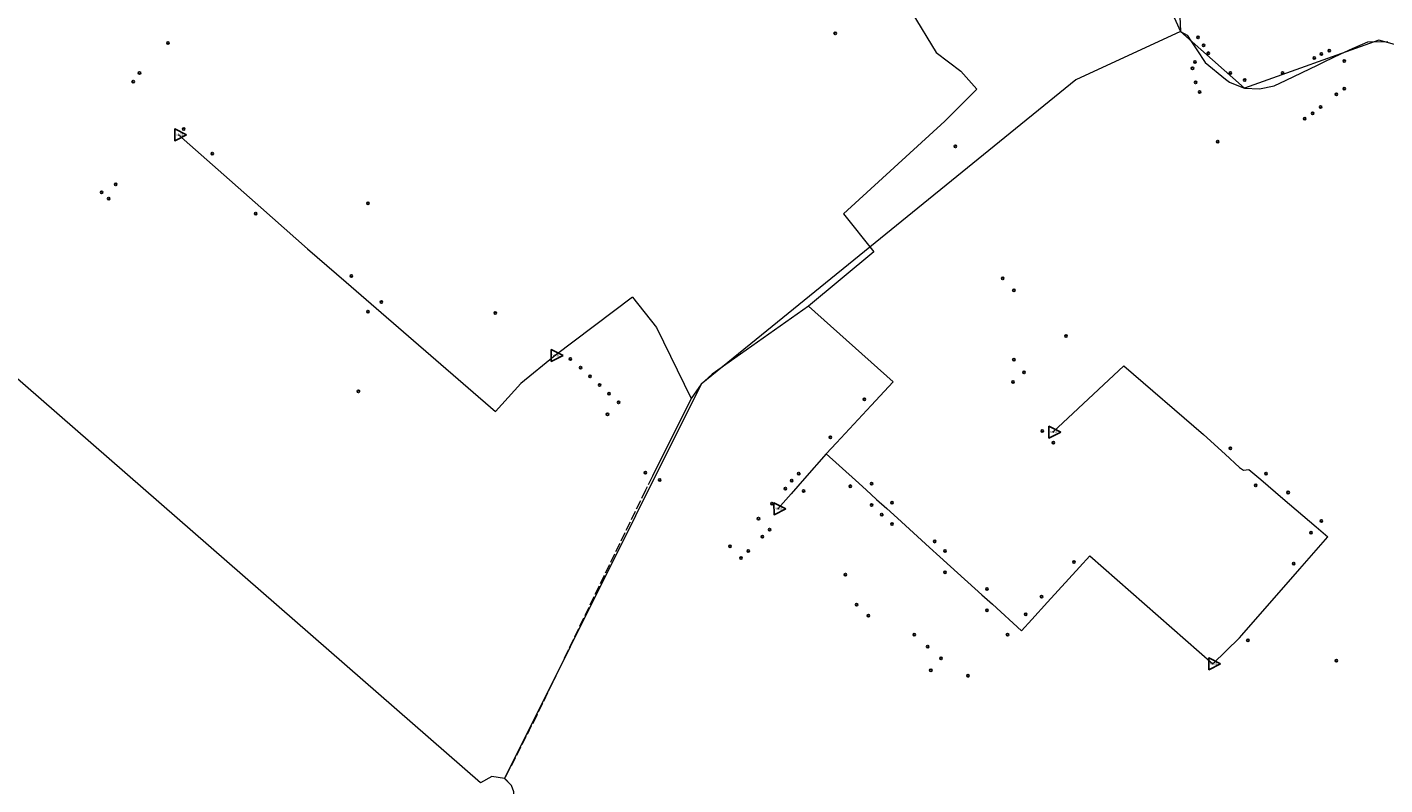
# Model space of a CAD drawing. Units: millimetres. Extents: x 511904 to 552934, y 206787 to 235894.
# Drawn here: x 529424 to 531141, y 220040 to 220999 of the extents above; entities that cross this region are included whole.
import ezdxf

# ---------------------------------------------------------------- set-up
doc = ezdxf.new("R2010")
doc.units = ezdxf.units.MM
doc.linetypes.add('ACAD_ISO02W100', pattern=[15, 12, -3])
for name, color, linetype in [('01_Igenyhely', 50, 'Continuous'), ('05_Eleresi_halozati_csomopont', 82, 'Continuous'), ('08_Leges_helyi_szakasz', 140, 'ACAD_ISO02W100'), ('09_Foldalatti_helyi_szakasz', 142, 'Continuous'), ('12_Foldalatti_helykozi_szakasz', 82, 'Continuous')]:
    doc.layers.add(name, color=color, linetype=linetype)
doc.styles.get("Standard").update_dxf_attribs({"font": 'arial.ttf'})

# ---------------------------------------------------------------- blocks, each defined once
blk = doc.blocks.new('Igenyhely_lakossagi')
at = {"layer": '01_Igenyhely'}
blk.add_circle((0, 0), 6, dxfattribs=at)
blk = doc.blocks.new('Eleresi_halozati_csomopont_VDSL')
at = {"layer": '05_Eleresi_halozati_csomopont', "color": 50}
blk.add_lwpolyline([(28.8, 0.2), (-14.5, 24.8), (-14.2, -25)], close=True, dxfattribs=at)
blk.add_text('VDSL', height=8, dxfattribs=at).set_placement((-9.3, -3.6))

msp = doc.modelspace()

# ---------------------------------------------------------------- linework, layer by layer
at = {"layer": '08_Leges_helyi_szakasz', "linetype": 'ACAD_ISO02W100', "lineweight": 5, "flags": 128}
for points in [[(530214.8025, 220430.5946), (530206.0708, 220413.1489)], [(530206.0708, 220413.1489), (530068.4125, 220127.9338)], [(530068.4125, 220127.9338), (530027.9373, 220047.8741)], [(530034.2755, 220011.7347), (530038.5001, 220018.9629), (530039.5021, 220031.3058), (530036.7221, 220039.0892), (530027.9373, 220047.8741)]]:
    msp.add_lwpolyline(points, dxfattribs=at)
at = {"layer": '09_Foldalatti_helyi_szakasz', "linetype": 'Continuous', "lineweight": 5, "flags": 128}
for points in [[(530542.8808, 221017.2701), (530573.9044, 220966.8995), (530605.0394, 220943.3258), (530625.3871, 220920.6422)], [(530882.1362, 221012.2666), (530882.6924, 220993.3646)], [(530882.6924, 220993.3646), (530891.2543, 220988.8053), (530896.6353, 220980.5483)], [(530896.6353, 220980.5483), (530903.2971, 220970.3273)], [(530903.2971, 220970.3273), (530913.9379, 220954.0014)], [(531075.2613, 220960.0452), (531085.7093, 220965.0174)], [(531085.7093, 220965.0174), (531100.4118, 220972.0135)], [(531100.4118, 220972.0135), (531119.7602, 220980.2427), (531145.1119, 220980.9103)], [(530913.9379, 220954.0014), (530939.6916, 220933.1926)], [(531016.2903, 220931.9828), (531056.2772, 220951.0113)], [(531056.2772, 220951.0113), (531065.5561, 220955.4263)], [(531065.5561, 220955.4263), (531075.2613, 220960.0452)], [(530939.6916, 220933.1926), (530944.6271, 220929.2045), (530960.4719, 220922.9964)], [(531001.3371, 220924.8677), (531016.2903, 220931.9828)], [(530625.3871, 220920.6422), (530584.9117, 220879.9447)], [(530960.4719, 220922.9964), (530963.6417, 220921.754), (530982.6567, 220920.753), (531001.3371, 220924.8677)], [(530584.9117, 220879.9447), (530456.7052, 220762.8572)], [(529651.1071, 220831.2081), (529615.5273, 220862.6827)], [(529719.6785, 220770.5487), (529651.1071, 220831.2081)], [(529778.527, 220718.4904), (529719.6785, 220770.5487)], [(530456.7052, 220762.8572), (530494.8453, 220714.5978)], [(529778.527, 220718.4904), (529827.288, 220676.2514)], [(530494.8453, 220714.5978), (530412.338, 220645.7675)], [(529827.288, 220676.2514), (529865.3294, 220643.2988)], [(530189.5029, 220657.2211), (530091.7635, 220583.4987)], [(530189.5029, 220657.2211), (530219.8599, 220618.97), (530264.0037, 220528.903)], [(529865.3294, 220643.2988), (530016.2617, 220512.5565)], [(530412.338, 220645.7675), (530290.2466, 220559.7037), (530276.4579, 220547.0274), (530264.0037, 220528.903)], [(530412.338, 220645.7675), (530519.3067, 220550.1413)], [(530091.7635, 220583.4987), (530048.3972, 220548.1395)], [(530811.0829, 220570.3778), (530721.3482, 220486.315)], [(530811.0829, 220570.3778), (530911.8254, 220483.5347)], [(530048.3972, 220548.1395), (530016.2617, 220512.5565)], [(530519.3067, 220550.1413), (530491.4664, 220520.1428)], [(530264.0037, 220528.903), (530214.8025, 220430.5946)], [(530491.4664, 220520.1428), (530447.6367, 220472.9134)], [(530911.8254, 220483.5347), (530939.1664, 220458.5286)], [(530447.6367, 220472.9134), (530434.6876, 220458.9606)], [(530434.6876, 220458.9606), (530407.2291, 220427.6588)], [(530434.6876, 220458.9606), (530471.7108, 220425.4038)], [(530939.1664, 220458.5286), (530957.4152, 220441.8373), (530962.641, 220438.2794), (530969.3135, 220439.0568)], [(530969.3135, 220439.0568), (530984.2507, 220426.3456)], [(530398.9321, 220418.2004), (530390.4171, 220408.4937)], [(530407.2291, 220427.6588), (530398.9321, 220418.2004)], [(530471.7108, 220425.4038), (530485.0405, 220413.3221)], [(530984.2507, 220426.3456), (531012.4737, 220402.3297)], [(530390.4171, 220408.4937), (530373.605, 220389.3286)], [(530485.0405, 220413.3221), (530498.4751, 220401.1446)], [(530498.4751, 220401.1446), (530511.2566, 220389.5597)], [(531012.4737, 220402.3297), (531054.4649, 220366.5971)], [(530511.2566, 220389.5597), (530524.6913, 220377.3823)], [(530524.6913, 220377.3823), (530565.2838, 220340.5903)], [(531054.4649, 220366.5971), (531069.2767, 220353.9925)], [(531033.7144, 220313.2646), (531069.2767, 220353.9925)], [(530565.2838, 220340.5903), (530578.3919, 220328.7092)], [(530578.3919, 220328.7092), (530591.8266, 220316.5316)], [(530768.0501, 220329.8636), (530755.0564, 220315.5806)], [(530768.0501, 220329.8636), (530923.6118, 220193.2052)], [(530591.8266, 220316.5316), (530631.3733, 220280.6887)], [(530755.0564, 220315.5806), (530714.5887, 220271.0971)], [(530960.5665, 220229.4902), (531033.7144, 220313.2646)], [(530631.3733, 220280.6887), (530644.808, 220268.5112)], [(530644.808, 220268.5112), (530681.763, 220235.0149)], [(530714.5887, 220271.0971), (530694.5806, 220249.1036)], [(530694.5806, 220249.1036), (530681.763, 220235.0149)], [(530923.6118, 220193.2052), (530957.526, 220226.0077), (530960.5665, 220229.4902)]]:
    msp.add_lwpolyline(points, dxfattribs=at)
at = {"layer": '12_Foldalatti_helykozi_szakasz', "linetype": 'Continuous', "lineweight": 9, "flags": 128}
for points in [[(530575.0001, 221676.0005), (530882.7001, 220993.3997)], [(530882.7001, 220993.3997), (530750.5668, 220932.2842), (530276.434, 220547.0507), (530027.9096, 220047.9108)], [(531229.9104, 220955.7497), (531133.5204, 220982.61), (530963.6597, 220921.76), (530882.7001, 220993.3997)], [(529997.524, 220042.552), (528971.4265, 220937.9424)], [(530027.9096, 220047.9108), (530011.7411, 220050.7605), (529997.524, 220042.552)], [(530034.2926, 220011.6992), (530039.544, 220022.9575), (530039.5439, 220031.2926), (530036.6944, 220039.1259), (530027.9096, 220047.9108)]]:
    msp.add_lwpolyline(points, dxfattribs=at)

# ---------------------------------------------------------------- block references
at = {"layer": '01_Igenyhely', "xscale": 0.25, "yscale": 0.25}
for p in [(530446, 220991), (530905, 220986), (529602, 220979), (530912, 220976), (530918, 220966), (531061, 220965), (531071, 220969), (530898, 220947), (530901, 220955), (531052, 220960), (531090, 220956), (529558, 220930), (529566, 220941), (530902, 220929), (530946, 220941), (530964, 220932), (531012, 220941), (530907, 220917), (531080, 220914), (531090, 220921), (531060, 220898), (531040, 220883), (531050, 220890), (529622, 220870), (530598, 220848), (530930, 220854), (529658, 220839), (529536, 220800), (529518, 220790), (529527, 220782), (529855, 220776), (529713, 220763), (529834, 220684), (530658, 220681), (530658, 220681), (530658, 220681), (530658, 220681), (530658, 220681), (530658, 220681), (530672, 220666), (530672, 220666), (530672, 220666), (530672, 220666), (530672, 220666), (530672, 220666), (530672, 220666), (530672, 220666), (530672, 220666), (529855, 220639), (529872, 220651), (530016, 220637), (530738, 220608), (530738, 220608), (530111, 220579), (530124, 220568), (530672, 220578), (530672, 220578), (530672, 220578), (530672, 220578), (530672, 220578), (530672, 220578), (530672, 220578), (530672, 220578), (530672, 220578), (530672, 220578), (530672, 220578), (530672, 220578), (530672, 220578), (530672, 220578), (530672, 220578), (530672, 220578), (530672, 220578), (530136, 220557), (530685, 220562), (529843, 220538), (530148, 220546), (530160, 220535), (530671, 220550), (530671, 220550), (530671, 220550), (530671, 220550), (530671, 220550), (530671, 220550), (530671, 220550), (530671, 220550), (530671, 220550), (530671, 220550), (530172, 220524), (530483, 220528), (530158, 220509), (530708, 220488), (530708, 220488), (530708, 220488), (530708, 220488), (530708, 220488), (530708, 220488), (530708, 220488), (530708, 220488), (530440, 220480), (530722, 220473), (530722, 220473), (530722, 220473), (530722, 220473), (530722, 220473), (530722, 220473), (530722, 220473), (530722, 220473), (530946, 220466), (530206, 220435), (530206, 220435), (530206, 220435), (530206, 220435), (530206, 220435), (530400, 220434), (530991, 220434), (530224, 220426), (530224, 220426), (530224, 220426), (530224, 220426), (530224, 220426), (530224, 220426), (530224, 220426), (530383, 220415), (530391, 220425), (530465, 220418), (530492, 220421), (530978, 220419), (530366, 220396), (530406, 220412), (530518, 220397), (531019, 220410), (530492, 220394), (530505, 220382), (530349, 220377), (530363, 220363), (530518, 220370), (531061, 220374), (530354, 220354), (530572, 220348), (531048, 220359), (531048, 220359), (531048, 220359), (531048, 220359), (531048, 220359), (531048, 220359), (531048, 220359), (531048, 220359), (531048, 220359), (531048, 220359), (531048, 220359), (531048, 220359), (531048, 220359), (530313, 220342), (530313, 220342), (530313, 220342), (530313, 220342), (530313, 220342), (530313, 220342), (530327, 220327), (530327, 220327), (530327, 220327), (530327, 220327), (530327, 220327), (530327, 220327), (530327, 220327), (530327, 220327), (530336, 220336), (530585, 220336), (530748, 220322), (531026, 220320), (530459, 220306), (530585, 220309), (530638, 220288), (530707, 220278), (530473, 220268), (530638, 220261), (530488, 220254), (530687, 220256), (530546, 220230), (530664, 220230), (530563, 220215), (530968, 220223), (530580, 220200), (530580, 220200), (531080, 220197), (530567, 220185), (530567, 220185), (530567, 220185), (530614, 220178)]:
    msp.add_blockref('Igenyhely_lakossagi', p, dxfattribs=at)
at = {"layer": '05_Eleresi_halozati_csomopont', "xscale": 0.3462802325458728, "yscale": 0.3008770442252478}
for p in [(529615.5273, 220862.6827), (530091.7635, 220583.4987), (530721.3482, 220486.315), (530373.605, 220389.3286), (530923.6118, 220193.2052)]:
    msp.add_blockref('Eleresi_halozati_csomopont_VDSL', p, dxfattribs=at)

doc.saveas('drawing.dxf')
